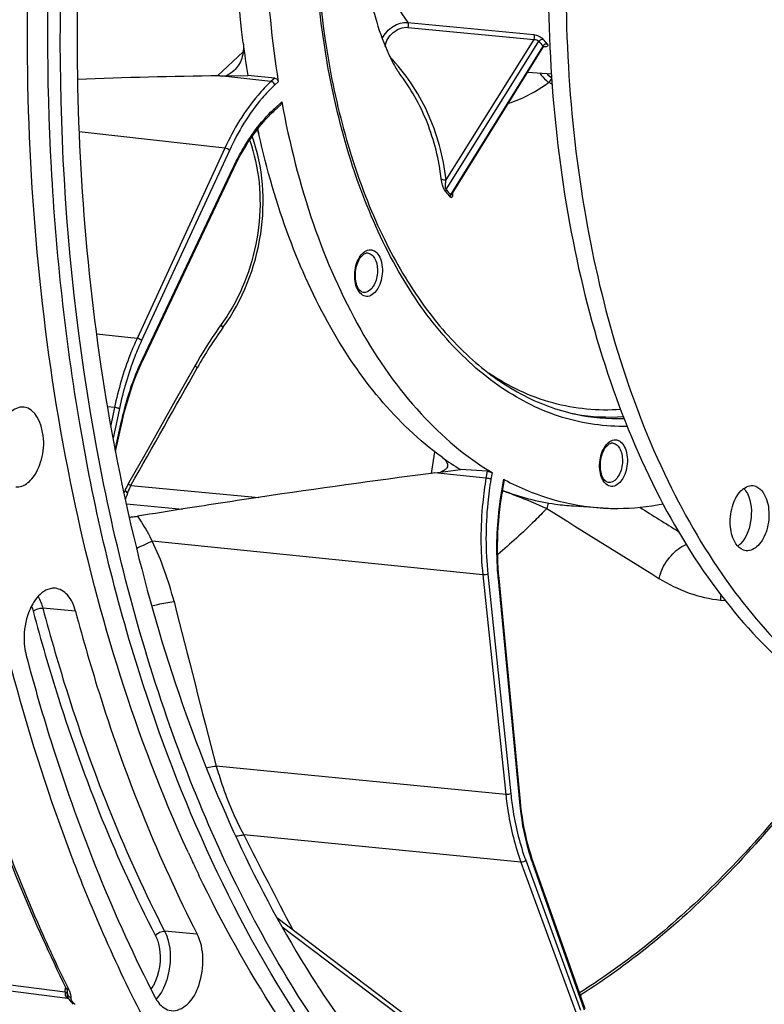
# Model space of a CAD drawing. Units: millimetres. Extents: x 0 to 594, y 0 to 420.
# Drawn here: x 200 to 213, y 48 to 65 of the extents above; entities that cross this region are included whole.
import ezdxf

# ---------------------------------------------------------------- set-up
doc = ezdxf.new("R2010")
doc.units = ezdxf.units.MM
doc.header["$LTSCALE"] = 32.67
doc.layers.get('0').update_dxf_attribs({"linetype": 'CONTINUOUS'})
for name, color, linetype in [('7_ALL_FEATURES', 7, 'CONTINUOUS'), ('AXES', 7, 'CONTINUOUS'), ('SOLIDES', 7, 'CONTINUOUS')]:
    doc.layers.add(name, color=color, linetype=linetype)

msp = doc.modelspace()

# ---------------------------------------------------------------- linework, layer by layer
at = {"color": 9, "linetype": 'CONTINUOUS'}
for p, q in [((204.611153, 63.975505), (203.729335, 64.073432)), ((204.676725, 64.036786), (204.611153, 63.975505)), ((204.737206, 63.973776), (204.676093, 63.916661)), ((204.669409, 63.507957), (204.79677, 63.626985)), ((203.818351, 62.830071), (201.311609, 63.108482)), ((203.818351, 62.830071), (202.306925, 59.555976)), ((203.89652, 62.790341), (202.385081, 59.516215)), ((202.405013, 59.210655), (203.960881, 62.49691)), ((202.306925, 59.555976), (201.610197, 59.630708)), ((201.91799, 58.366116), (201.796565, 58.37914)), ((201.91799, 58.366116), (201.853577, 58.06158)), ((202.002639, 58.34622), (201.895262, 57.838561)), ((201.932606, 57.638773), (202.040494, 58.128234)), ((208.311541, 57.149528), (207.427426, 57.239807)), ((208.331381, 57.26865), (208.311541, 57.149528)), ((208.415515, 57.245075), (208.397024, 57.134052)), ((208.579341, 56.898569), (208.617876, 57.129942)), ((202.197838, 57.021647), (204.405398, 56.819288)), ((208.578811, 56.895382), (208.579341, 56.898569)), ((202.124378, 56.70553), (203.086783, 56.61731)), ((208.256939, 55.484793), (202.568708, 56.065756)), ((208.256939, 55.484793), (208.652284, 51.705976)), ((208.343334, 55.497097), (208.738683, 51.718245)), ((208.524759, 55.417802), (208.523807, 55.427838)), ((208.893202, 51.574549), (208.524759, 55.417802)), ((201.248156, 54.859467), (200.685725, 54.911095)), ((212.347253, 55.050724), (212.429295, 55.042341)), ((208.652284, 51.705976), (203.670216, 52.194238)), ((208.91311, 50.540821), (204.14341, 51.00827)), ((208.91311, 50.540821), (209.856907, 47.961271)), ((208.995154, 50.572542), (209.938957, 47.992977)), ((210.008181, 47.992909), (209.122656, 50.500709)), ((203.342146, 49.303087), (202.780674, 49.352167)), ((204.802621, 49.430157), (208.426569, 46.690336)), ((199.201606, 48.54885), (201.069749, 48.307585)), ((201.075053, 48.395819), (201.074045, 48.378026)), ((201.106532, 48.294107), (201.106812, 48.301481)), ((201.13477, 48.347194), (201.113116, 48.390939)), ((201.118475, 48.213374), (201.11737, 48.216317)), ((209.94968, 48.253931), (209.936581, 48.244183))]:
    msp.add_line(p, q, dxfattribs=at)
at = {"color": 7, "linetype": 'CONTINUOUS'}
for p, q in [((204.676725, 64.036786), (204.211409, 64.078293)), ((204.661711, 63.467506), (204.785163, 63.582881)), ((202.411129, 59.189122), (203.966997, 62.475377)), ((203.306678, 59.09146), (202.963971, 58.483999)), ((202.963971, 58.483999), (202.7092, 58.032876)), ((201.938332, 57.608139), (202.051155, 58.119992)), ((202.7092, 58.032876), (202.43815, 57.553305)), ((202.43815, 57.553305), (202.160592, 57.062574)), ((208.331381, 57.26865), (207.87166, 57.297627)), ((208.590618, 56.893512), (208.628307, 57.119802)), ((208.617876, 57.129942), (208.630194, 57.12336)), ((208.905044, 51.585724), (208.536601, 55.428978)), ((208.913338, 51.505757), (208.905044, 51.585724)), ((203.183839, 50.715007), (203.179079, 50.725409)), ((203.189315, 50.703058), (203.183839, 50.715007)), ((201.185838, 50.618031), (201.18928, 50.60901)), ((210.016742, 48.018931), (209.131217, 50.52673)), ((204.711687, 49.589865), (208.401207, 46.800469)), ((199.261334, 48.439853), (201.108958, 48.201237)), ((201.106658, 48.306647), (201.106818, 48.301705)), ((201.106812, 48.301481), (201.106818, 48.301716)), ((205.400102, 48.433681), (205.413705, 48.412629)), ((201.117372, 48.216314), (201.121952, 48.205015)), ((201.168227, 48.13754), (201.176428, 48.128657))]:
    msp.add_line(p, q, dxfattribs=at)
for points in [[(203.966997, 62.475377), (203.998896, 62.541295), (204.039893, 62.621978), (204.082149, 62.700792), (204.125622, 62.777656), (204.170269, 62.852504), (204.216052, 62.925276), (204.26293, 62.995909), (204.310854, 63.064337), (204.359777, 63.130496), (204.40965, 63.194324), (204.460426, 63.255769), (204.51206, 63.314779), (204.564502, 63.371302), (204.617695, 63.425286), (204.661711, 63.467505)], [(204.243952, 62.967315), (204.24624, 62.96113), (204.274972, 62.875285), (204.301256, 62.787872), (204.325054, 62.698988), (204.346334, 62.608729), (204.365054, 62.517256), (204.381189, 62.424675), (204.39472, 62.331084), (204.405623, 62.23664), (204.413884, 62.141453), (204.419496, 62.045625), (204.422453, 61.949299), (204.422751, 61.852585), (204.420393, 61.755589), (204.415388, 61.658449), (204.407742, 61.561279), (204.39747, 61.464184), (204.38459, 61.367285), (204.369119, 61.270691), (204.351081, 61.174509), (204.330503, 61.078855), (204.307412, 60.983837), (204.281843, 60.889559), (204.25383, 60.796129), (204.22341, 60.703653), (204.190626, 60.61223), (204.15552, 60.521965), (204.118138, 60.432954), (204.078531, 60.345298), (204.036753, 60.259094), (203.992859, 60.174441), (203.946905, 60.091424), (203.898944, 60.010125), (203.849037, 59.930629), (203.797256, 59.853029), (203.755021, 59.793057)], [(203.755021, 59.793056), (203.709687, 59.729476), (203.654742, 59.650445), (203.600729, 59.57055), (203.547663, 59.489811), (203.495554, 59.408247), (203.444414, 59.325876), (203.394255, 59.242716), (203.345089, 59.158787), (203.306678, 59.09146)], [(202.051155, 58.119992), (202.069132, 58.198821), (202.093043, 58.296283), (202.118604, 58.392793), (202.145789, 58.488254), (202.174571, 58.582579), (202.204923, 58.675688), (202.236819, 58.7675), (202.270226, 58.857931), (202.305115, 58.946904), (202.341455, 59.03434), (202.379205, 59.120149), (202.411128, 59.189121)], [(202.103778, 56.948837), (202.10161, 56.943835), (202.092618, 56.922811), (202.083717, 56.901519), (202.082013, 56.897344)], [(202.160592, 57.062574), (202.151311, 57.045876), (202.142609, 57.029653), (202.134182, 57.013367), (202.126034, 56.997026), (202.118169, 56.980635), (202.11059, 56.964204), (202.103777, 56.948834)], [(208.536601, 55.428978), (208.529692, 55.507227), (208.522665, 55.605587), (208.517419, 55.704613), (208.513961, 55.804201), (208.512293, 55.904266), (208.512417, 56.004727), (208.514333, 56.105497), (208.518039, 56.206482), (208.523533, 56.307587), (208.530811, 56.408718), (208.539865, 56.509787), (208.550689, 56.610715), (208.563275, 56.711412), (208.577609, 56.811775), (208.590618, 56.893512)], [(209.131217, 50.526731), (209.108394, 50.593373), (209.081369, 50.678029), (209.055954, 50.764367), (209.032176, 50.8523), (209.010059, 50.941748), (208.989624, 51.032634), (208.970892, 51.124877), (208.953881, 51.218394), (208.938607, 51.313105), (208.925088, 51.408926), (208.913338, 51.505757)], [(201.083509, 48.377514), (201.090126, 48.363375), (201.097535, 48.344781), (201.102527, 48.328884), (201.105413, 48.31612), (201.106658, 48.306647)], [(201.108993, 48.201233), (201.111147, 48.200911), (201.114487, 48.200228), (201.116582, 48.199679)], [(201.116681, 48.19965), (201.120756, 48.19827), (201.126067, 48.19572), (201.127467, 48.194846)], [(201.121952, 48.205015), (201.134797, 48.180806), (201.150494, 48.158432), (201.168227, 48.13754)], [(201.17635, 48.128736), (201.1976, 48.106347), (201.203499, 48.100048), (201.208997, 48.094069)]]:
    msp.add_lwpolyline(points, dxfattribs=at)
at = {"color": 9, "linetype": 'CONTINUOUS'}
for points in [[(201.069749, 48.307585), (201.069446, 48.304462), (201.069199, 48.301354), (201.069008, 48.298264), (201.068872, 48.295194), (201.06879, 48.292145), (201.068764, 48.289119)], [(201.104651, 48.20219), (201.107232, 48.201527), (201.109039, 48.201227)], [(201.106734, 48.271238), (201.106606, 48.273767), (201.106505, 48.276299), (201.10643, 48.278832), (201.106382, 48.281363), (201.10636, 48.283894), (201.106363, 48.286434), (201.106393, 48.288984), (201.106449, 48.291543), (201.106532, 48.294108)], [(201.17067, 48.195166), (201.170671, 48.196199), (201.170682, 48.197233), (201.170702, 48.19827), (201.170732, 48.199309), (201.170771, 48.200351), (201.170819, 48.201392), (201.170875, 48.202432), (201.170939, 48.203472), (201.171011, 48.204512)]]:
    msp.add_lwpolyline(points, dxfattribs=at)
for centre, radius, start, end in [((206.312606, 61.749849), 2.406458, 133.0650471, 133.8618398), ((209.778641, 55.424625), 7.385987, 144.2434221, 150.5976345), ((206.389472, 57.324269), 4.408442, 154.6654488, 154.8854148), ((203.332346, 56.460661), 1.265629, 153.6887398, 159.8024523), ((204.397524, 56.06895), 2.400547, 159.8057432, 162.6193072), ((418.686899, 160.752953), 240.982995, 207.09094805, 207.52493555), ((212.661626, 51.750295), 3.753102, 199.1153658, 199.4477735), ((191.088859, 48.951683), 10.001652, 356.3076421, 356.7119248), ((200.720272, 48.141331), 0.462805, 23.7874207, 26.4115628), ((201.225728, 48.322132), 0.129688, 232.6781321, 238.8010018), ((201.228911, 48.327327), 0.13578, 238.7878525, 244.7591822), ((201.014302, 48.21555), 0.157097, 355.9708024, 0.4780528)]:
    msp.add_arc(centre, radius, start, end, dxfattribs=at)
at = {"color": 7, "linetype": 'CONTINUOUS'}
for centre, radius, start, end in [((203.774794, 62.928586), 0.643669, 12.6927803, 20.4544112), ((219.226715, 66.391515), 15.191537, 192.2815412, 192.6292539), ((224.718467, 60.576407), 23.685172, 204.6363662, 205.3215847), ((228.629244, 61.086282), 29.372178, 200.8981207, 201.1190336), ((224.380738, 60.416991), 23.31171, 205.3224361, 205.6856303)]:
    msp.add_arc(centre, radius, start, end, dxfattribs=at)
for points, knots in [([(212.455565, 39.579895), (213.546231, 39.443222), (215.863986, 39.556412), (219.230833, 40.875655), (222.401401, 43.232232), (225.27748, 46.511578), (227.771401, 50.587614), (230.525212, 57.013354), (232.463614, 65.931488), (232.39328, 75.057708), (231.014223, 81.911716), (229.408315, 86.41274), (227.265083, 90.212345), (224.644631, 93.169132), (221.619576, 95.151125), (219.374, 95.737223), (218.278335, 95.82715)], [0, 0, 0, 0, 0.045857574, 0.094695032, 0.148783821, 0.209122583, 0.275605927, 0.347320095, 0.499978537, 0.652641751, 0.724361165, 0.790851621, 0.851197802, 0.905293564, 0.954136022, 1, 1, 1, 1]), ([(202.652321, 82.998443), (201.011391, 79.350678), (198.840254, 71.445397), (198.660502, 63.262981), (199.141278, 59.205139)], [0, 0, 0, 0, 0.494659426, 1, 1, 1, 1]), ([(218.244495, 82.315663), (217.675146, 82.199036), (216.514771, 81.76671), (214.923858, 80.652336), (213.459205, 79.098306), (211.672779, 76.419981), (210.065984, 72.32911), (209.228004, 66.990303), (209.47194, 62.46671), (210.286835, 59.135015), (211.154264, 56.966517), (212.26598, 55.140898), (213.594207, 53.718451), (215.104658, 52.755551), (216.216677, 52.453858), (216.762269, 52.397413)], [0, 0, 0, 0, 0.047754029, 0.100209436, 0.15834065, 0.222204323, 0.363800942, 0.515281413, 0.663443376, 0.73245908, 0.796394099, 0.854600975, 0.907125855, 0.95493022, 1, 1, 1, 1]), ([(218.270961, 82.220773), (215.743629, 81.57234), (213.129898, 78.589672), (211.331689, 74.734025), (210.50977, 72.259249), (209.954682, 69.638946), (209.674041, 66.943584), (209.679467, 64.26113), (210.05615, 60.923665), (210.950316, 57.843638), (212.427497, 55.306807), (213.700924, 53.862493), (215.15212, 52.850568), (216.230873, 52.493052), (216.763784, 52.406181)], [0, 0, 0, 0, 0.218966591, 0.288154716, 0.361139047, 0.43651682, 0.51271607, 0.588109351, 0.661123637, 0.794372796, 0.853146907, 0.906320516, 0.954687106, 1, 1, 1, 1]), ([(210.135324, 43.293311), (209.091224, 43.841231), (207.074532, 45.403152), (204.669299, 48.630997), (202.798469, 52.69567), (201.069011, 59.171755), (200.682328, 68.063112), (202.100367, 75.168531), (203.288485, 78.5699)], [0, 0, 0, 0, 0.09222637, 0.195874494, 0.312195138, 0.440093474, 0.718197716, 1, 1, 1, 1]), ([(203.179079, 50.725409), (202.28447, 52.681322), (200.947153, 57.037876), (200.221983, 64.003966), (200.703788, 71.259833), (201.836479, 76.034085), (202.612752, 78.326307)], [0, 0, 0, 0, 0.229048259, 0.48057446, 0.742272248, 1, 1, 1, 1]), ([(205.403002, 72.60684), (205.183387, 71.916201), (204.825563, 70.493425), (204.53352, 68.311104), (204.487037, 66.121907), (204.624185, 64.677347), (204.737206, 63.973776)], [0, 0, 0, 0, 0.249046546, 0.502795788, 0.755119936, 1, 1, 1, 1]), ([(201.903278, 72.052326), (201.526364, 69.887209), (201.11296, 65.546651), (201.490735, 59.19507), (202.836407, 53.400126), (204.434209, 49.930759), (205.400102, 48.433681)], [0, 0, 0, 0, 0.270731171, 0.534663837, 0.780522159, 1, 1, 1, 1]), ([(204.132664, 64.642969), (203.982243, 65.872159), (203.942123, 68.378483), (204.368551, 70.847613), (204.704451, 72.051901)], [0, 0, 0, 0, 0.497609947, 1, 1, 1, 1]), ([(210.047645, 43.159619), (206.091512, 45.186089), (202.839953, 51.080414), (201.228634, 58.141671), (200.580242, 64.070957), (200.842424, 68.635901), (201.330137, 71.654192)], [0, 0, 0, 0, 0.428218234, 0.563209161, 0.705451746, 1, 1, 1, 1]), ([(204.676725, 64.036786), (204.691369, 64.03548), (204.720216, 64.018392), (204.734689, 63.989447), (204.737206, 63.973776)], [0, 0, 0, 0, 0.480876252, 1, 1, 1, 1]), ([(204.79677, 63.626985), (204.797551, 63.62272), (204.799064, 63.607319), (204.793346, 63.590524), (204.785154, 63.582872)], [0, 0, 0, 0, 0.278915985, 1, 1, 1, 1]), ([(204.79677, 63.626985), (204.927371, 62.913426), (205.270116, 61.561763), (206.066204, 59.735142), (207.09538, 58.259528), (207.962388, 57.517888), (208.415515, 57.245075)], [0, 0, 0, 0, 0.288894517, 0.552946327, 0.789360078, 1, 1, 1, 1]), ([(207.555487, 57.508777), (206.76128, 58.08342), (205.761422, 59.347291), (204.86925, 61.321626), (204.537727, 62.467548), (204.402734, 63.070015)], [0, 0, 0, 0, 0.452304235, 0.715131659, 1, 1, 1, 1]), ([(199.150051, 59.131642), (199.241097, 58.374551), (199.668536, 55.484448), (200.416271, 52.635497), (201.185838, 50.618031)], [0, 0, 0, 0, 0.260984513, 1, 1, 1, 1]), ([(200.363366, 58.372336), (200.339351, 58.375189), (200.230572, 58.371149), (200.135664, 58.298655), (200.082031, 58.235644)], [0, 0, 0, 0, 0.226168425, 1, 1, 1, 1]), ([(200.495866, 57.137538), (200.576205, 57.231926), (200.682396, 57.485928), (200.733642, 57.918613), (200.558589, 58.349139), (200.363366, 58.372336)], [0, 0, 0, 0, 0.270740783, 0.570579517, 1, 1, 1, 1]), ([(200.221513, 57.000122), (200.245078, 56.998032), (200.351346, 57.00477), (200.443319, 57.075802), (200.495866, 57.137538)], [0, 0, 0, 0, 0.22589627, 1, 1, 1, 1]), ([(208.331381, 57.26865), (208.346863, 57.267674), (208.375638, 57.261701), (208.40373, 57.25217), (208.415515, 57.245075)], [0, 0, 0, 0, 0.53000062, 1, 1, 1, 1]), ([(208.617876, 57.129942), (208.619494, 57.129074), (208.623379, 57.12673), (208.628809, 57.122846), (208.628305, 57.119794)], [0, 0, 0, 0, 0.372581246, 1, 1, 1, 1]), ([(208.630194, 57.12336), (208.894558, 56.982612), (209.446056, 56.755268), (210.034473, 56.653448), (210.326083, 56.63593)], [0, 0, 0, 0, 0.506219943, 1, 1, 1, 1]), ([(212.614088, 56.01949), (212.556327, 56.103519), (212.497618, 56.325564), (212.523675, 56.603092), (212.606551, 56.810524), (212.705218, 56.958309), (212.831386, 57.028328), (212.905675, 57.020636)], [0, 0, 0, 0, 0.256385286, 0.550615771, 0.689628928, 0.812208632, 1, 1, 1, 1]), ([(212.905675, 57.020636), (212.92221, 57.018923), (212.992989, 57.002174), (213.049999, 56.948312), (213.081296, 56.902781)], [0, 0, 0, 0, 0.231285237, 1, 1, 1, 1]), ([(209.820379, 56.666311), (209.716532, 56.67255), (209.300058, 56.713917), (208.890637, 56.822108), (208.59767, 56.935871)], [0, 0, 0, 0, 0.248698172, 1, 1, 1, 1]), ([(212.779058, 56.93405), (212.869, 56.803204), (212.910931, 56.461689), (212.805432, 56.136172), (212.69319, 56.021671)], [0, 0, 0, 0, 0.497553368, 1, 1, 1, 1]), ([(213.081296, 56.902781), (213.139058, 56.818752), (213.197766, 56.596707), (213.17171, 56.319179), (213.088833, 56.111748), (212.990166, 55.963963), (212.863999, 55.893943), (212.789709, 55.901636)], [0, 0, 0, 0, 0.256385286, 0.550615771, 0.689628928, 0.812208632, 1, 1, 1, 1]), ([(210.326083, 56.63593), (210.411491, 56.630799), (210.756607, 56.621207), (211.102745, 56.656695), (211.357495, 56.706485)], [0, 0, 0, 0, 0.247909325, 1, 1, 1, 1]), ([(212.789709, 55.901636), (212.773174, 55.903348), (212.702395, 55.920097), (212.645385, 55.973959), (212.614088, 56.01949)], [0, 0, 0, 0, 0.231285237, 1, 1, 1, 1]), ([(200.898189, 55.253839), (200.868733, 55.25626), (200.733393, 55.24454), (200.6221, 55.144578), (200.560616, 55.06127)], [0, 0, 0, 0, 0.222060247, 1, 1, 1, 1]), ([(201.248156, 54.859467), (201.221562, 54.960139), (201.150693, 55.137178), (200.977867, 55.24729), (200.898189, 55.253839)], [0, 0, 0, 0, 0.565676818, 1, 1, 1, 1]), ([(200.560616, 55.06127), (200.543638, 55.038265), (200.476545, 54.935148), (200.431303, 54.818743), (200.406998, 54.727697)], [0, 0, 0, 0, 0.2327809, 1, 1, 1, 1]), ([(201.248156, 54.859467), (201.380318, 54.359175), (201.931998, 52.456274), (202.671997, 50.604631), (203.342146, 49.303087)], [0, 0, 0, 0, 0.261156801, 1, 1, 1, 1]), ([(200.406998, 54.727697), (200.365668, 54.572874), (200.348484, 54.356001), (200.386226, 54.148287), (200.399113, 54.099507)], [0, 0, 0, 0, 0.760541356, 1, 1, 1, 1]), ([(200.399113, 54.099507), (200.539107, 53.569564), (201.123484, 51.553883), (201.90734, 49.5925), (202.617207, 48.213816)], [0, 0, 0, 0, 0.261156801, 1, 1, 1, 1]), ([(199.248385, 53.123655), (199.372261, 52.701916), (199.882588, 51.08309), (200.52441, 49.504218), (201.083522, 48.37749)], [0, 0, 0, 0, 0.258961093, 1, 1, 1, 1]), ([(214.657283, 53.077527), (213.996437, 52.083387), (212.590822, 50.292461), (210.840035, 48.819988), (209.935377, 48.24913)], [0, 0, 0, 0, 0.527399189, 1, 1, 1, 1]), ([(201.229881, 50.503289), (201.371355, 50.137016), (201.944935, 48.736442), (202.635152, 47.382139), (203.219211, 46.425484)], [0, 0, 0, 0, 0.25942957, 1, 1, 1, 1]), ([(210.108571, 42.996175), (208.6951, 43.639285), (205.967972, 45.786748), (204.157941, 48.679995), (203.372557, 50.312925)], [0, 0, 0, 0, 0.461501234, 1, 1, 1, 1]), ([(202.893694, 47.985305), (202.990428, 47.973157), (203.226999, 48.092103), (203.401192, 48.448084), (203.465669, 48.876684), (203.40661, 49.177885), (203.342146, 49.303087)], [0, 0, 0, 0, 0.185279098, 0.43881426, 0.732376372, 1, 1, 1, 1]), ([(205.413705, 48.412629), (205.544455, 48.210579), (206.065987, 47.438263), (206.650438, 46.707633), (207.120228, 46.200563)], [0, 0, 0, 0, 0.25824856, 1, 1, 1, 1]), ([(202.617207, 48.213816), (202.63338, 48.182404), (202.695947, 48.078754), (202.807663, 47.996109), (202.893694, 47.985305)], [0, 0, 0, 0, 0.289512898, 1, 1, 1, 1])]:
    msp.add_open_spline(points, degree=3, knots=knots, dxfattribs=at)
at = {"color": 9, "linetype": 'CONTINUOUS'}
for points, knots in [([(204.611153, 63.975505), (204.532725, 63.902204), (204.212016, 63.562857), (203.968691, 63.155718), (203.818351, 62.830071)], [0, 0, 0, 0, 0.230352104, 1, 1, 1, 1]), ([(204.676093, 63.916661), (204.598971, 63.844583), (204.283606, 63.510905), (204.044344, 63.110556), (203.89652, 62.790341)], [0, 0, 0, 0, 0.230355943, 1, 1, 1, 1]), ([(204.676093, 63.916661), (204.669895, 63.938812), (204.647123, 63.965206), (204.618181, 63.974704), (204.611143, 63.975495)], [0, 0, 0, 0, 0.764575577, 1, 1, 1, 1]), ([(203.960881, 62.49691), (204.007084, 62.594497), (204.192121, 62.950809), (204.433287, 63.281368), (204.645119, 63.484936)], [0, 0, 0, 0, 0.268746251, 1, 1, 1, 1]), ([(204.669409, 63.507957), (204.670504, 63.504044), (204.673229, 63.490335), (204.669036, 63.474352), (204.66171, 63.467506)], [0, 0, 0, 0, 0.288398152, 1, 1, 1, 1]), ([(203.784862, 59.740573), (204.123806, 60.210622), (204.562444, 61.314283), (204.477644, 62.503642), (204.28911, 63.033118)], [0, 0, 0, 0, 0.507651102, 1, 1, 1, 1]), ([(203.89652, 62.790341), (203.887436, 62.801468), (203.861934, 62.81828), (203.833549, 62.82843), (203.818357, 62.830085)], [0, 0, 0, 0, 0.484526637, 1, 1, 1, 1]), ([(203.960881, 62.49691), (203.962394, 62.494996), (203.96672, 62.488939), (203.969218, 62.480077), (203.966996, 62.475378)], [0, 0, 0, 0, 0.319457971, 1, 1, 1, 1]), ([(203.755021, 59.793056), (203.751049, 59.787554), (203.762178, 59.763569), (203.775038, 59.750441), (203.784862, 59.740573)], [0, 0, 0, 0, 0.327680028, 1, 1, 1, 1]), ([(202.306925, 59.555976), (202.264543, 59.464161), (202.101292, 59.079444), (201.983522, 58.675903), (201.91799, 58.366116)], [0, 0, 0, 0, 0.242060464, 1, 1, 1, 1]), ([(202.385081, 59.516215), (202.343404, 59.425933), (202.182873, 59.047641), (202.067072, 58.650835), (202.002639, 58.34622)], [0, 0, 0, 0, 0.242061775, 1, 1, 1, 1]), ([(202.385081, 59.516215), (202.375997, 59.527342), (202.350495, 59.544154), (202.322109, 59.554305), (202.306918, 59.555959)], [0, 0, 0, 0, 0.484526634, 1, 1, 1, 1]), ([(202.040494, 58.128234), (202.061294, 58.222599), (202.151508, 58.587137), (202.279425, 58.94281), (202.3978, 59.195344)], [0, 0, 0, 0, 0.257315034, 1, 1, 1, 1]), ([(202.405013, 59.210655), (202.406526, 59.208741), (202.410852, 59.202683), (202.41335, 59.193821), (202.411128, 59.189122)], [0, 0, 0, 0, 0.319459122, 1, 1, 1, 1]), ([(203.306678, 59.09146), (203.303903, 59.086544), (203.321673, 59.068031), (203.333437, 59.058457), (203.344017, 59.050699)], [0, 0, 0, 0, 0.300842818, 1, 1, 1, 1]), ([(202.002639, 58.34622), (201.997106, 58.348571), (201.969513, 58.357723), (201.940885, 58.363721), (201.917994, 58.366134)], [0, 0, 0, 0, 0.207116296, 1, 1, 1, 1]), ([(202.040494, 58.128234), (202.043368, 58.126935), (202.047047, 58.125268), (202.051467, 58.121408), (202.051154, 58.119993)], [0, 0, 0, 0, 0.685090144, 1, 1, 1, 1]), ([(208.311541, 57.149528), (208.28847, 57.010981), (208.215413, 56.459577), (208.213698, 55.898215), (208.256939, 55.484793)], [0, 0, 0, 0, 0.252556752, 1, 1, 1, 1]), ([(208.397024, 57.134052), (208.374335, 56.997817), (208.302487, 56.455616), (208.300806, 55.903619), (208.343334, 55.497097)], [0, 0, 0, 0, 0.252556683, 1, 1, 1, 1]), ([(208.397024, 57.134052), (208.391307, 57.135707), (208.363093, 57.142366), (208.334434, 57.147114), (208.311538, 57.149509)], [0, 0, 0, 0, 0.205435549, 1, 1, 1, 1]), ([(202.103778, 56.948834), (202.100681, 56.941703), (202.11506, 56.917728), (202.132275, 56.905909), (202.144544, 56.897629)], [0, 0, 0, 0, 0.344340134, 1, 1, 1, 1]), ([(202.160592, 57.062573), (202.157802, 57.05765), (202.175481, 57.039046), (202.187268, 57.029433), (202.197838, 57.021647)], [0, 0, 0, 0, 0.301213353, 1, 1, 1, 1]), ([(208.523807, 55.427838), (208.512511, 55.548088), (208.483423, 56.03768), (208.51831, 56.530862), (208.578811, 56.895382)], [0, 0, 0, 0, 0.246344646, 1, 1, 1, 1]), ([(208.579341, 56.898569), (208.582227, 56.897733), (208.585143, 56.896515), (208.590808, 56.894656), (208.590617, 56.893512)], [0, 0, 0, 0, 0.721638594, 1, 1, 1, 1]), ([(212.509182, 45.068863), (213.145654, 44.98937), (214.466132, 44.989212), (217.176107, 45.653924), (220.485489, 47.792726), (223.758365, 51.80412), (225.390771, 55.117726), (226.093982, 56.937616)], [0, 0, 0, 0, 0.099741748, 0.202930008, 0.430330756, 0.696610907, 1, 1, 1, 1]), ([(208.343334, 55.497097), (208.3308, 55.491097), (208.30163, 55.485046), (208.272245, 55.483281), (208.256937, 55.484809)], [0, 0, 0, 0, 0.474595066, 1, 1, 1, 1]), ([(208.524759, 55.417802), (208.526564, 55.418624), (208.5312, 55.420965), (208.536939, 55.425437), (208.5366, 55.428978)], [0, 0, 0, 0, 0.357964442, 1, 1, 1, 1]), ([(200.685725, 54.911095), (200.817947, 54.410573), (201.36988, 52.5068), (202.110218, 50.654309), (202.780674, 49.352167)], [0, 0, 0, 0, 0.261156737, 1, 1, 1, 1]), ([(200.518538, 54.860293), (200.65139, 54.357389), (201.205949, 52.444557), (201.94981, 50.583251), (202.623456, 49.274913)], [0, 0, 0, 0, 0.261156744, 1, 1, 1, 1]), ([(201.113116, 48.390939), (200.932267, 48.757176), (200.218754, 50.295518), (199.648845, 51.898986), (199.287713, 53.134165)], [0, 0, 0, 0, 0.240927826, 1, 1, 1, 1]), ([(214.632898, 53.090916), (213.972898, 52.100998), (212.570046, 50.319243), (210.822703, 48.856421), (209.92057, 48.290861)], [0, 0, 0, 0, 0.52772425, 1, 1, 1, 1]), ([(208.652284, 51.705976), (208.6631, 51.60261), (208.715418, 51.207552), (208.811888, 50.817496), (208.91311, 50.540821)], [0, 0, 0, 0, 0.260778311, 1, 1, 1, 1]), ([(208.738683, 51.718245), (208.726149, 51.712245), (208.696978, 51.706194), (208.667593, 51.704429), (208.652286, 51.705957)], [0, 0, 0, 0, 0.474595063, 1, 1, 1, 1]), ([(208.738683, 51.718245), (208.749317, 51.616604), (208.800755, 51.228142), (208.895618, 50.844598), (208.995154, 50.572542)], [0, 0, 0, 0, 0.260776892, 1, 1, 1, 1]), ([(208.893202, 51.574549), (208.895007, 51.57537), (208.899643, 51.577711), (208.905382, 51.582183), (208.905043, 51.585724)], [0, 0, 0, 0, 0.357963316, 1, 1, 1, 1]), ([(209.115466, 50.521261), (209.087306, 50.60251), (208.981255, 50.946), (208.919287, 51.302474), (208.893202, 51.574549)], [0, 0, 0, 0, 0.23931858, 1, 1, 1, 1]), ([(208.995154, 50.572542), (208.985406, 50.561351), (208.958525, 50.545599), (208.928175, 50.539381), (208.913104, 50.540836)], [0, 0, 0, 0, 0.495000325, 1, 1, 1, 1]), ([(209.122656, 50.500709), (209.124556, 50.50283), (209.130282, 50.51003), (209.133379, 50.5206), (209.131216, 50.52673)], [0, 0, 0, 0, 0.304659815, 1, 1, 1, 1]), ([(202.780674, 49.352167), (202.874778, 49.169402), (202.912012, 48.741567), (202.771705, 48.331435), (202.634142, 48.184545)], [0, 0, 0, 0, 0.505311602, 1, 1, 1, 1]), ([(202.623456, 49.274913), (202.654469, 49.214681), (202.740589, 48.934624), (202.696372, 48.615669), (202.588513, 48.420539)], [0, 0, 0, 0, 0.233045884, 1, 1, 1, 1]), ([(201.069749, 48.307585), (201.077338, 48.305967), (201.089156, 48.302804), (201.101256, 48.298883), (201.104918, 48.296077)], [0, 0, 0, 0, 0.62715706, 1, 1, 1, 1]), ([(201.118576, 48.350546), (201.121161, 48.349759), (201.12652, 48.348406), (201.131975, 48.347528), (201.13477, 48.347194)], [0, 0, 0, 0, 0.489787603, 1, 1, 1, 1]), ([(201.157604, 48.292086), (201.155633, 48.298084), (201.151301, 48.310171), (201.146388, 48.322033), (201.143761, 48.328001)], [0, 0, 0, 0, 0.491961444, 1, 1, 1, 1]), ([(201.086448, 48.216749), (201.088915, 48.21331), (201.094192, 48.207346), (201.101178, 48.203276), (201.104651, 48.20219)], [0, 0, 0, 0, 0.537723951, 1, 1, 1, 1]), ([(201.104918, 48.296077), (201.105313, 48.295774), (201.105964, 48.295212), (201.106445, 48.294459), (201.106532, 48.294108)], [0, 0, 0, 0, 0.579370356, 1, 1, 1, 1]), ([(201.172182, 48.181093), (201.171671, 48.183471), (201.170933, 48.188148), (201.170683, 48.192874), (201.17067, 48.195166)], [0, 0, 0, 0, 0.514811567, 1, 1, 1, 1])]:
    msp.add_open_spline(points, degree=3, knots=knots, dxfattribs=at)
for points in [[(202.197838, 57.021647), (202.580361, 57.697736), (202.962518, 58.374032), (203.344017, 59.050699)], [(200.602482, 55.112716), (200.640354, 55.050648), (200.667154, 54.981393), (200.685725, 54.911095)], [(200.490202, 54.946009), (200.501476, 54.918108), (200.510852, 54.889387), (200.518538, 54.860293)], [(200.518538, 54.860293), (200.561937, 54.899138), (200.627724, 54.916419), (200.685725, 54.911095)], [(202.623456, 49.274913), (202.655807, 49.323523), (202.722505, 49.357252), (202.780674, 49.352167)], [(201.083508, 48.377483), (201.090059, 48.364279), (201.104475, 48.354839), (201.118576, 48.350546)], [(202.588513, 48.420539), (202.575958, 48.397825), (202.562196, 48.375718), (202.547113, 48.354597)], [(201.068764, 48.289119), (201.068673, 48.264286), (201.071972, 48.236926), (201.086448, 48.216749)], [(201.106532, 48.294089), (201.106607, 48.26564), (201.124486, 48.236261), (201.1471, 48.218999)], [(201.117371, 48.216324), (201.110996, 48.233846), (201.107774, 48.252623), (201.106733, 48.271239)], [(201.171394, 48.216861), (201.171206, 48.242353), (201.165562, 48.267867), (201.157604, 48.292086)], [(201.207271, 48.127428), (201.192662, 48.143028), (201.176672, 48.160197), (201.172182, 48.181093)], [(201.241307, 48.091188), (201.230166, 48.103456), (201.218607, 48.115339), (201.207271, 48.127428)]]:
    msp.add_open_spline(points, degree=3, dxfattribs=at)
at = {"color": 7, "linetype": 'CONTINUOUS'}
for points in [[(212.7481, 56.973127), (212.759331, 56.960879), (212.769644, 56.947745), (212.779058, 56.93405)], [(212.69319, 56.021671), (212.678441, 56.006626), (212.662486, 55.992625), (212.645368, 55.980341)]]:
    msp.add_open_spline(points, degree=3, dxfattribs=at)
at = {"layer": '7_ALL_FEATURES', "color": 9, "linetype": 'CONTINUOUS'}
for p, q in [((206.965714, 64.992654), (209.135141, 64.784532)), ((206.969521, 64.908681), (209.139231, 64.700188)), ((207.624014, 62.118171), (209.222789, 64.668996)), ((207.626469, 62.286675), (209.139231, 64.700188)), ((209.283206, 64.575274), (207.736638, 62.084394)), ((209.291612, 64.588811), (209.283206, 64.575274)), ((209.31398, 64.573924), (209.30332, 64.574722)), ((209.316036, 64.573771), (209.31398, 64.573924)), ((203.690065, 64.072892), (204.133115, 64.486955)), ((207.714676, 62.049021), (207.701533, 62.027853)), ((207.715892, 62.05098), (207.714676, 62.049021)), ((207.731597, 62.076273), (207.715892, 62.05098)), ((207.734766, 62.081378), (207.731597, 62.076273)), ((207.736638, 62.084394), (207.734766, 62.081378)), ((207.371984, 57.232515), (207.433197, 57.600049))]:
    msp.add_line(p, q, dxfattribs=at)
at = {"layer": '7_ALL_FEATURES', "color": 7, "linetype": 'CONTINUOUS'}
for p, q in [((207.729643, 62.042433), (209.296926, 64.566761)), ((209.31426, 64.582041), (209.314596, 64.582156)), ((203.729335, 64.073432), (203.839168, 64.074539)), ((203.839168, 64.074539), (204.211409, 64.078293)), ((206.805633, 64.138209), (206.815598, 64.124327)), ((206.820112, 64.118356), (206.819633, 64.118978)), ((209.031516, 64.139276), (209.438435, 64.106018)), ((207.528638, 57.252979), (207.87166, 57.297627)), ((207.427426, 57.239807), (207.528638, 57.252979)), ((210.326048, 56.635931), (209.820393, 56.66631))]:
    msp.add_line(p, q, dxfattribs=at)
for points in [[(209.296921, 64.566752), (209.297412, 64.567526), (209.299508, 64.570476), (209.301706, 64.573087), (209.303952, 64.575361), (209.306186, 64.577298), (209.3083, 64.57887), (209.310226, 64.5801)], [(209.310226, 64.5801), (209.311915, 64.581022), (209.313281, 64.581657), (209.31426, 64.582041)], [(207.728314, 62.040559), (207.728134, 62.039831), (207.727978, 62.039279), (207.727924, 62.039111), (207.728004, 62.039315), (207.728272, 62.039928), (207.728779, 62.040938), (207.72965, 62.042443)]]:
    msp.add_lwpolyline(points, dxfattribs=at)
for centre, radius, start, end in [((220.931299, 66.697735), 16.923835, 186.9736333, 188.9039388), ((209.555288, 65.78367), 3.210022, 204.7305621, 205.1003722), ((207.459406, 64.594981), 0.797534, 214.668908, 214.9408363), ((207.106099, 64.33924), 0.361357, 216.4941232, 217.5570974), ((206.26817, 60.937253), 0.08695, 96.7319159, 102.7810125), ((206.26726, 60.945022), 0.079128, 87.8611321, 96.7368867), ((210.48385, 57.66644), 0.08695, 96.7319159, 102.7810125), ((210.48294, 57.674209), 0.079128, 87.8611321, 96.7368867), ((210.50698, 61.586021), 5.033412, 234.0994326, 238.4282784)]:
    msp.add_arc(centre, radius, start, end, dxfattribs=at)
at = {"layer": '7_ALL_FEATURES', "color": 9, "linetype": 'CONTINUOUS'}
for centre, radius, start, end in [((211.177254, 66.276871), 2.530848, 219.4430279, 221.8354628), ((211.221732, 66.295042), 2.499865, 219.4430279, 221.8354628), ((209.292242, 64.550322), 0.033406, 44.5802512, 50.7668284), ((204.890861, 56.975744), 8.313214, 56.7372729, 57.1952533), ((211.001117, 64.911561), 4.412675, 219.8621526, 221.4163382), ((210.99219, 64.930626), 4.387996, 219.8621526, 221.4163382), ((207.644531, 62.095264), 0.100177, 326.6941032, 328.1710317), ((206.265712, 60.906941), 0.117239, 81.7418862, 87.7999602), ((210.451165, 61.649949), 3.448762, 258.986457, 260.0718518), ((210.577014, 61.618306), 3.444163, 257.9173722, 271.8469166), ((210.449916, 61.652506), 3.451066, 260.0995884, 273.7425604), ((210.481392, 57.636129), 0.117239, 81.7418862, 87.7999602), ((210.17131, 56.432195), 0.837022, 160.1035902, 166.5234866), ((536.703172, 580.20584), 617.486702, 237.986025717, 238.197004496), ((229.262444, -1.065307), 63.059621, 115.04371301, 115.3124093), ((197.431096, 53.628691), 5.686329, 14.2194005, 25.3776819), ((212.115204, 55.215757), 0.853807, 159.7465128, 165.7851634), ((213.219666, 55.050588), 0.872413, 173.8663577, 179.9910531), ((579.134826, 150.115897), 388.023614, 194.18558889, 194.61721179)]:
    msp.add_arc(centre, radius, start, end, dxfattribs=at)
for points, knots in [([(206.15395, 68.106641), (206.14596, 67.805348), (206.167692, 67.215678), (206.315824, 66.373001), (206.572157, 65.623273), (206.823024, 65.182806), (206.965714, 64.992654)], [0, 0, 0, 0, 0.276424004, 0.539351242, 0.781963324, 1, 1, 1, 1]), ([(210.740634, 58.041464), (210.367039, 58.032949), (209.596135, 58.141129), (208.518946, 58.678791), (207.561021, 59.553543), (206.748786, 60.724227), (206.102608, 62.148862), (205.641371, 63.779353), (205.379668, 65.559971), (205.344494, 66.79204), (205.361114, 67.418711)], [0, 0, 0, 0, 0.09404988, 0.191887073, 0.29861888, 0.417135943, 0.548131451, 0.6905785, 0.842225206, 1, 1, 1, 1]), ([(206.52612, 64.715981), (206.565113, 64.800544), (206.693684, 64.940556), (206.87873, 65.000847), (206.965714, 64.992654)], [0, 0, 0, 0, 0.515933439, 1, 1, 1, 1]), ([(206.578336, 64.581977), (206.586039, 64.672247), (206.69401, 64.840932), (206.879339, 64.917348), (206.969521, 64.908681)], [0, 0, 0, 0, 0.500000355, 1, 1, 1, 1]), ([(206.969521, 64.908681), (206.972492, 64.915637), (206.980111, 64.942924), (206.978084, 64.975682), (206.965714, 64.992654)], [0, 0, 0, 0, 0.264782541, 1, 1, 1, 1]), ([(209.135141, 64.784532), (209.165349, 64.781637), (209.22207, 64.762121), (209.273011, 64.728942), (209.291195, 64.706851)], [0, 0, 0, 0, 0.514712874, 1, 1, 1, 1]), ([(209.139231, 64.700187), (209.142221, 64.707192), (209.149848, 64.734607), (209.147754, 64.767632), (209.135141, 64.784532)], [0, 0, 0, 0, 0.265330042, 1, 1, 1, 1]), ([(209.139231, 64.700187), (209.155032, 64.70149), (209.185714, 64.696145), (209.213727, 64.680428), (209.222789, 64.668996)], [0, 0, 0, 0, 0.520820203, 1, 1, 1, 1]), ([(209.222789, 64.668996), (209.226582, 64.674912), (209.243711, 64.69527), (209.271602, 64.708512), (209.291195, 64.706851)], [0, 0, 0, 0, 0.263267851, 1, 1, 1, 1]), ([(209.291612, 64.588811), (209.295273, 64.594843), (209.311839, 64.615578), (209.339665, 64.629294), (209.359174, 64.627648)], [0, 0, 0, 0, 0.264909298, 1, 1, 1, 1]), ([(209.291612, 64.588811), (209.293293, 64.587004), (209.298326, 64.581108), (209.29977, 64.571343), (209.296926, 64.56676)], [0, 0, 0, 0, 0.313982271, 1, 1, 1, 1]), ([(209.308823, 64.579246), (209.309616, 64.578822), (209.311183, 64.577876), (209.312651, 64.576784), (209.31337, 64.576198)], [0, 0, 0, 0, 0.492182191, 1, 1, 1, 1]), ([(209.359174, 64.627648), (209.365313, 64.620793), (209.376049, 64.608262), (209.372258, 64.581991), (209.345544, 64.572882), (209.327257, 64.572931), (209.316036, 64.573771)], [0, 0, 0, 0, 0.26887397, 0.449620105, 0.671191796, 1, 1, 1, 1]), ([(207.626469, 62.286675), (207.578164, 62.684509), (207.372628, 63.457479), (206.924326, 64.123396), (206.658414, 64.401634)], [0, 0, 0, 0, 0.510109772, 1, 1, 1, 1]), ([(207.542979, 62.298287), (207.502412, 62.631754), (207.34476, 63.279743), (207.016967, 63.862505), (206.820114, 64.118352)], [0, 0, 0, 0, 0.509952115, 1, 1, 1, 1]), ([(209.239842, 64.122219), (209.269529, 64.074707), (209.319564, 64.017366), (209.379435, 63.973179), (209.394776, 63.963181)], [0, 0, 0, 0, 0.753669414, 1, 1, 1, 1]), ([(208.698991, 63.603314), (208.758819, 63.621799), (209.005293, 63.710942), (209.234315, 63.845139), (209.394776, 63.963181)], [0, 0, 0, 0, 0.239167536, 1, 1, 1, 1]), ([(209.394776, 63.96318), (209.405495, 63.972), (209.423581, 63.994922), (209.437983, 64.020071), (209.443243, 64.034019)], [0, 0, 0, 0, 0.482171901, 1, 1, 1, 1]), ([(207.626468, 62.286676), (207.618981, 62.283747), (207.591411, 62.276913), (207.556337, 62.282281), (207.542978, 62.298286)], [0, 0, 0, 0, 0.278305596, 1, 1, 1, 1]), ([(207.613997, 62.083289), (207.602175, 62.097462), (207.58452, 62.133209), (207.559631, 62.204883), (207.547435, 62.261649), (207.542979, 62.298287)], [0, 0, 0, 0, 0.242626164, 0.514826165, 1, 1, 1, 1]), ([(207.624014, 62.118171), (207.619732, 62.123417), (207.615913, 62.138088), (207.612964, 62.16694), (207.614645, 62.217445), (207.620756, 62.259609), (207.626468, 62.286675)], [0, 0, 0, 0, 0.118880669, 0.252785516, 0.514317232, 1, 1, 1, 1]), ([(207.624014, 62.118171), (207.622235, 62.115371), (207.616362, 62.104702), (207.613312, 62.092151), (207.613997, 62.083289)], [0, 0, 0, 0, 0.271795634, 1, 1, 1, 1]), ([(207.701533, 62.027853), (207.699789, 62.025007), (207.69403, 62.014132), (207.691163, 62.00142), (207.691953, 61.992463)], [0, 0, 0, 0, 0.27075111, 1, 1, 1, 1]), ([(207.737612, 62.031794), (207.737281, 62.02269), (207.735669, 62.006764), (207.729631, 61.988361), (207.720356, 61.979553), (207.706198, 61.977628), (207.697288, 61.986424), (207.691953, 61.992463)], [0, 0, 0, 0, 0.309208095, 0.544569551, 0.636752639, 0.726474752, 1, 1, 1, 1]), ([(207.717007, 62.027366), (207.714825, 62.025744), (207.709423, 62.022672), (207.70349, 62.025687), (207.701533, 62.027853)], [0, 0, 0, 0, 0.482208493, 1, 1, 1, 1]), ([(206.27982, 60.2791), (206.24918, 60.275508), (206.178535, 60.292598), (206.10336, 60.380662), (206.05874, 60.505574), (206.046165, 60.653606), (206.068461, 60.806086), (206.128508, 60.966996), (206.22834, 61.071941), (206.301074, 61.080467)], [0, 0, 0, 0, 0.091724023, 0.198836728, 0.33063596, 0.481143699, 0.636783768, 0.782263389, 1, 1, 1, 1]), ([(206.282552, 61.022965), (206.308003, 61.019268), (206.361432, 60.990623), (206.413742, 60.909692), (206.443251, 60.802757), (206.447374, 60.68141), (206.424884, 60.559811), (206.372692, 60.433026), (206.291697, 60.35288), (206.233729, 60.346085)], [0, 0, 0, 0, 0.093701703, 0.206897025, 0.342765031, 0.493479533, 0.646164438, 0.787356477, 1, 1, 1, 1]), ([(206.301074, 61.080467), (206.331714, 61.084059), (206.402359, 61.066969), (206.477534, 60.978905), (206.522154, 60.853993), (206.534729, 60.705961), (206.512434, 60.553481), (206.452387, 60.392571), (206.352554, 60.287626), (206.27982, 60.2791)], [0, 0, 0, 0, 0.091724023, 0.198836728, 0.33063596, 0.481143699, 0.636783768, 0.782263389, 1, 1, 1, 1]), ([(210.627111, 58.332265), (210.239033, 58.302753), (209.431707, 58.379521), (208.702136, 58.727357), (208.366402, 58.950822)], [0, 0, 0, 0, 0.491100581, 1, 1, 1, 1]), ([(210.4955, 57.008287), (210.46486, 57.004696), (210.394215, 57.021785), (210.31904, 57.10985), (210.27442, 57.234762), (210.261845, 57.382794), (210.28414, 57.535274), (210.344188, 57.696183), (210.44402, 57.801129), (210.516754, 57.809655)], [0, 0, 0, 0, 0.091724023, 0.198836728, 0.33063596, 0.481143699, 0.636783768, 0.782263389, 1, 1, 1, 1]), ([(210.516754, 57.809655), (210.547394, 57.813246), (210.618039, 57.796157), (210.693214, 57.708093), (210.737834, 57.583181), (210.750409, 57.435148), (210.728113, 57.282668), (210.668066, 57.121759), (210.568234, 57.016813), (210.4955, 57.008287)], [0, 0, 0, 0, 0.091724023, 0.198836728, 0.33063596, 0.481143699, 0.636783768, 0.782263389, 1, 1, 1, 1]), ([(210.498232, 57.752152), (210.523683, 57.748456), (210.577112, 57.719811), (210.629422, 57.638879), (210.65893, 57.531945), (210.663054, 57.410597), (210.640563, 57.288998), (210.588372, 57.162214), (210.507376, 57.082067), (210.449409, 57.075272)], [0, 0, 0, 0, 0.093701703, 0.206897025, 0.342765031, 0.493479533, 0.646164438, 0.787356477, 1, 1, 1, 1]), ([(208.641889, 56.918834), (208.706039, 56.89547), (208.947279, 56.805217), (209.185437, 56.706465), (209.357368, 56.627246)], [0, 0, 0, 0, 0.265057093, 1, 1, 1, 1]), ([(209.357364, 56.627241), (209.289296, 56.555895), (209.019274, 56.280367), (208.734164, 56.019507), (208.513547, 55.835676)], [0, 0, 0, 0, 0.255607691, 1, 1, 1, 1]), ([(202.317109, 56.494432), (202.339512, 56.46006), (202.428163, 56.320031), (202.510009, 56.175763), (202.568709, 56.065756)], [0, 0, 0, 0, 0.247581836, 1, 1, 1, 1]), ([(211.314187, 55.511323), (211.355039, 55.622339), (211.474102, 55.820982), (211.657611, 55.968083), (211.757588, 56.010041)], [0, 0, 0, 0, 0.52176292, 1, 1, 1, 1]), ([(211.287539, 55.425416), (211.451598, 55.323632), (211.792731, 55.155498), (212.164168, 55.069434), (212.347253, 55.050724)], [0, 0, 0, 0, 0.51197217, 1, 1, 1, 1]), ([(202.560505, 54.952728), (202.594326, 54.961235), (202.72073, 54.991078), (202.848793, 55.014724), (202.943209, 55.025456)], [0, 0, 0, 0, 0.268474116, 1, 1, 1, 1]), ([(203.498454, 52.166008), (203.51359, 52.168987), (203.570606, 52.179774), (203.627951, 52.188905), (203.670221, 52.194219)], [0, 0, 0, 0, 0.265841545, 1, 1, 1, 1]), ([(203.670215, 52.194239), (203.700327, 52.088868), (203.827224, 51.682155), (203.994034, 51.287273), (204.143411, 51.00827)], [0, 0, 0, 0, 0.257213207, 1, 1, 1, 1]), ([(204.009019, 50.988494), (204.020693, 50.991139), (204.065045, 51.000367), (204.110121, 51.006393), (204.143403, 51.008285)], [0, 0, 0, 0, 0.264209891, 1, 1, 1, 1])]:
    msp.add_open_spline(points, degree=3, knots=knots, dxfattribs=at)
at = {"layer": '7_ALL_FEATURES', "color": 7, "linetype": 'CONTINUOUS'}
for points, knots in [([(206.09948, 67.792319), (206.090184, 67.441833), (206.103921, 66.76974), (206.217356, 65.833511), (206.396744, 65.063426), (206.556654, 64.620985), (206.639672, 64.440752)], [0, 0, 0, 0, 0.307608656, 0.588686688, 0.825903243, 1, 1, 1, 1]), ([(205.385324, 67.42582), (205.355892, 66.316087), (205.470748, 64.675628), (205.983082, 62.625837), (206.512804, 61.283013), (207.181494, 60.138677), (207.97218, 59.225399), (208.864599, 58.571597), (209.527391, 58.320795), (209.856075, 58.250442)], [0, 0, 0, 0, 0.304610121, 0.446603363, 0.578614946, 0.699346569, 0.808617621, 0.907768665, 1, 1, 1, 1]), ([(204.132664, 64.642969), (204.143554, 64.553978), (204.1312, 64.375183), (204.036368, 64.220396), (203.97549, 64.16351)], [0, 0, 0, 0, 0.518310868, 1, 1, 1, 1]), ([(206.648401, 64.421962), (206.664326, 64.387966), (206.711549, 64.292058), (206.763991, 64.198397), (206.803472, 64.141317)], [0, 0, 0, 0, 0.351030194, 1, 1, 1, 1]), ([(206.200153, 60.346907), (206.155295, 60.354502), (206.096947, 60.434747), (206.066381, 60.552545), (206.058946, 60.715904), (206.098316, 60.873986), (206.179008, 60.986302), (206.227204, 61.017136), (206.248934, 61.022049)], [0, 0, 0, 0, 0.173920425, 0.315364371, 0.476763159, 0.791590936, 0.91483636, 1, 1, 1, 1]), ([(210.415833, 57.076095), (210.370974, 57.08369), (210.312627, 57.163935), (210.282061, 57.281732), (210.274626, 57.445091), (210.313996, 57.603174), (210.394688, 57.71549), (210.442884, 57.746324), (210.464614, 57.751236)], [0, 0, 0, 0, 0.173920425, 0.315364371, 0.476763159, 0.791590936, 0.91483636, 1, 1, 1, 1]), ([(207.555487, 57.508777), (207.571622, 57.497102), (207.617559, 57.460731), (207.658527, 57.399834), (207.651879, 57.359837)], [0, 0, 0, 0, 0.329394607, 1, 1, 1, 1]), ([(207.651879, 57.359837), (207.650068, 57.348945), (207.638182, 57.319583), (207.594479, 57.28096), (207.552847, 57.26195), (207.528638, 57.252979)], [0, 0, 0, 0, 0.195292202, 0.543335172, 1, 1, 1, 1])]:
    msp.add_open_spline(points, degree=3, knots=knots, dxfattribs=at)
msp.add_open_spline([(203.97549, 64.16351), (203.935843, 64.126462), (203.889011, 64.095987), (203.839168, 64.074539)], degree=3, dxfattribs=at)
at = {"layer": '7_ALL_FEATURES', "color": 9, "linetype": 'CONTINUOUS'}
for points in [[(209.35783, 64.11259), (209.382767, 64.08459), (209.411494, 64.059484), (209.442889, 64.038986)], [(207.728254, 62.040256), (207.725122, 62.035491), (207.721583, 62.030768), (207.717007, 62.027366)], [(207.737327, 62.054788), (207.737751, 62.047134), (207.73789, 62.039454), (207.737612, 62.031794)], [(206.233729, 60.346085), (206.222616, 60.344782), (206.211205, 60.345038), (206.200173, 60.346904)], [(210.449409, 57.075272), (210.438296, 57.07397), (210.426885, 57.074225), (210.415853, 57.076091)], [(210.959232, 56.648567), (211.180725, 56.509421), (211.402328, 56.37045), (211.624023, 56.231626)]]:
    msp.add_open_spline(points, degree=3, dxfattribs=at)
at = {"layer": 'AXES', "color": 9, "linetype": 'CONTINUOUS'}
msp.add_arc((210.45016, 61.882584), 5.282865, 249.4712598, 249.9835498, dxfattribs=at)
at = {"layer": 'AXES', "color": 7, "linetype": 'CONTINUOUS'}
msp.add_open_spline([(202.174468, 56.478903), (202.186956, 56.479712), (202.234659, 56.483269), (202.282246, 56.48875), (202.317109, 56.494432)], degree=3, knots=[0, 0, 0, 0, 0.261602709, 1, 1, 1, 1], dxfattribs=at)
at = {"layer": 'SOLIDES', "color": 7, "linetype": 'CONTINUOUS'}
msp.add_line((207.427426, 57.239807), (207.36694, 57.231924), dxfattribs=at)
for centre, radius, start, end in [((204.562947, -19.585231), 83.662816, 90.5709018, 92.24776952), ((229.489959, -112.416883), 171.0852, 97.4297189, 98.42153989), ((227.077268, -95.858471), 154.351986, 98.43578859, 98.92369258), ((225.580011, -86.260417), 144.637856, 98.92753732, 99.25539491)]:
    msp.add_arc(centre, radius, start, end, dxfattribs=at)

doc.saveas('drawing.dxf')
